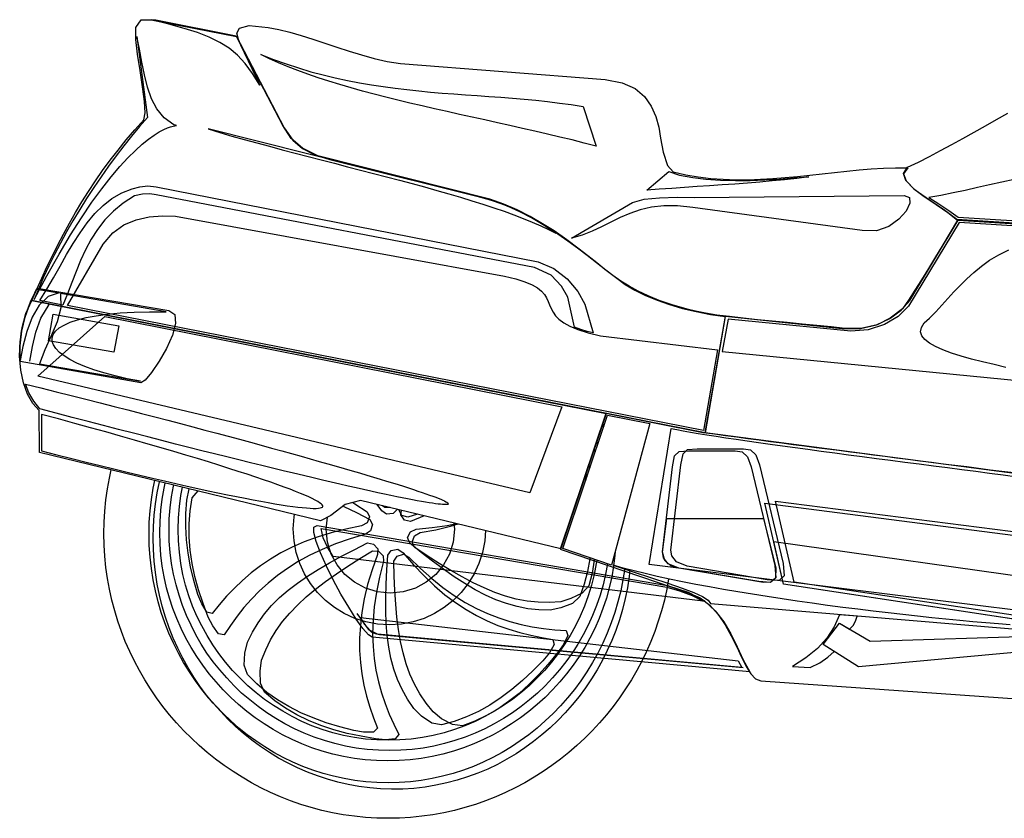
# Model space of a CAD drawing. Extents: x 1108 to 1324, y 171 to 303.
# Drawn here: x 1108 to 1216, y 179 to 266 of the extents above; entities that cross this region are included whole.
import ezdxf

# ---------------------------------------------------------------- set-up
doc = ezdxf.new("R2010")
doc.units = 0
doc.header["$MEASUREMENT"] = 0
doc.layers.add('LAYER_1', color=7, linetype='CONTINUOUS')

msp = doc.modelspace()

# ---------------------------------------------------------------- linework, layer by layer
at = {"layer": 'LAYER_1', "linetype": 'CONTINUOUS'}
for points in [[(1183.21, 220.95), (1109.28, 235.46), (1109.83, 236.7), (1110.38, 237.93), (1110.96, 239.15), (1111.55, 240.37), (1112.15, 241.57), (1112.78, 242.76), (1113.42, 243.95), (1114.1, 245.13), (1114.79, 246.29), (1115.52, 247.45), (1116.28, 248.6), (1117.07, 249.74), (1117.9, 250.87), (1118.76, 251.99), (1119.66, 253.1), (1120.61, 254.2), (1121.6, 255.29), (1121.74, 256.06), (1121.67, 257.33), (1121.46, 258.94), (1121.19, 260.72), (1120.91, 262.5), (1120.71, 264.11), (1120.71, 265.44), (1121.31, 266.27), (1122.91, 266.3), (1131.73, 264.53), (1137, 254.41), (1137.93, 253.09), (1139.02, 252.15), (1140.35, 251.48), (1142, 250.95), (1144.05, 250.44), (1158.14, 246.94), (1159.61, 246.52), (1161, 246.03), (1162.32, 245.48), (1163.58, 244.88), (1164.78, 244.22), (1165.94, 243.52), (1167.05, 242.79), (1168.14, 242.03), (1169.2, 241.24), (1170.25, 240.44), (1171.29, 239.64), (1172.32, 238.83), (1173.37, 238.02), (1174.43, 237.23), (1174.43, 237.23), (1175.49, 236.6), (1176.66, 236.01), (1177.93, 235.49), (1179.29, 235.01), (1180.73, 234.6), (1182.24, 234.24), (1183.8, 233.94), (1185.41, 233.69), (1183.21, 220.95)], [(1122.41, 266.3), (1131.76, 264.46), (1134.31, 259.12), (1133.52, 260.4), (1132.72, 261.48), (1131.87, 262.39), (1130.95, 263.16), (1129.93, 263.81), (1128.78, 264.38), (1127.49, 264.88), (1126.01, 265.35), (1124.33, 265.82), (1122.41, 266.3)], [(1132.29, 263.44), (1131.97, 264.11), (1131.81, 264.81), (1132.1, 265.38), (1133.14, 265.65), (1135.23, 265.45), (1136.42, 265.24), (1137.63, 264.94), (1138.87, 264.58), (1140.15, 264.17), (1141.45, 263.73), (1142.77, 263.29), (1144.12, 262.85), (1145.5, 262.43), (1146.89, 262.05), (1148.31, 261.73), (1149.75, 261.49), (1172.23, 259.75), (1174.09, 259.38), (1175.51, 258.73), (1176.56, 257.86), (1177.3, 256.82), (1177.8, 255.68), (1178.12, 254.49), (1178.32, 253.31), (1178.59, 251.77), (1179.06, 250.28), (1179.7, 249.59), (1181.08, 249.28), (1182.45, 249.05), (1183.82, 248.88), (1185.19, 248.78), (1186.56, 248.73), (1187.92, 248.73), (1189.28, 248.78), (1190.65, 248.86), (1192, 248.96), (1193.36, 249.09), (1194.71, 249.23), (1196.06, 249.38), (1197.41, 249.53), (1198.76, 249.68), (1200.1, 249.81), (1201.44, 249.92), (1202.78, 250), (1204.11, 250.05), (1205.45, 250.05), (1205.45, 250.05), (1204.99, 249.38), (1205.27, 248.61), (1206.08, 247.77), (1207.24, 246.9), (1208.56, 246.01), (1209.84, 245.13), (1210.9, 244.28), (1210.1, 242.93), (1209.3, 241.58), (1208.5, 240.26), (1207.72, 238.97), (1206.96, 237.75), (1206.22, 236.59), (1205.53, 235.51), (1204.88, 234.54), (1203.53, 233.54), (1202.1, 232.81), (1200.47, 232.41), (1198.54, 232.38), (1197.05, 232.56), (1195.48, 232.72), (1193.86, 232.88), (1192.22, 233.04), (1190.57, 233.19), (1188.95, 233.35), (1187.39, 233.52), (1185.9, 233.69), (1184.51, 233.87), (1183.25, 234.07), (1182.15, 234.28), (1181.23, 234.51), (1179.6, 234.98), (1178.18, 235.47), (1176.95, 235.96), (1175.86, 236.48), (1174.87, 237.03), (1173.96, 237.6), (1173.09, 238.22), (1172.21, 238.88), (1171.31, 239.6), (1170.33, 240.37), (1169.25, 241.21), (1168.03, 242.12), (1166.64, 243.11), (1165.37, 243.9), (1164.01, 244.69), (1162.59, 245.42), (1161.1, 246.06), (1159.56, 246.58), (1140.68, 251.36), (1139.01, 252.18), (1137.78, 253.24), (1136.86, 254.69), (1132.29, 263.44)], [(1109.56, 235.57), (1110.95, 238.18), (1112.28, 240.54), (1113.55, 242.67), (1114.76, 244.56), (1115.9, 246.25), (1116.98, 247.74), (1118, 249.04), (1118.96, 250.17), (1119.85, 251.13), (1120.67, 251.95), (1121.42, 252.63), (1122.11, 253.19), (1122.73, 253.63), (1123.29, 253.98), (1123.77, 254.23), (1124.18, 254.42), (1124.53, 254.54), (1124.8, 254.62), (1125, 254.66), (1125.12, 254.68), (1125.18, 254.68), (1125.16, 254.69), (1125.06, 254.71), (1124.89, 254.76), (1124.89, 254.76), (1123.83, 255.53), (1123.03, 256.5), (1122.43, 257.63), (1121.99, 258.9), (1121.66, 260.25), (1121.39, 261.65), (1121.13, 263.07), (1120.82, 264.46), (1121.99, 255.58), (1121.12, 254.57), (1120.25, 253.53), (1119.39, 252.45), (1118.54, 251.34), (1117.71, 250.21), (1116.89, 249.05), (1116.09, 247.87), (1115.31, 246.67), (1114.55, 245.46), (1113.81, 244.23), (1113.11, 243), (1112.43, 241.75), (1111.78, 240.51), (1111.17, 239.27), (1110.59, 238.03), (1110.06, 236.79), (1109.56, 235.57)], [(1134.45, 262.48), (1135.84, 261.94), (1137.21, 261.44), (1138.58, 261), (1139.93, 260.59), (1141.28, 260.23), (1142.61, 259.91), (1143.94, 259.62), (1145.26, 259.37), (1146.57, 259.15), (1147.88, 258.95), (1149.18, 258.77), (1150.48, 258.62), (1151.77, 258.48), (1153.06, 258.36), (1154.35, 258.25), (1155.63, 258.15), (1156.92, 258.06), (1158.2, 257.97), (1159.48, 257.87), (1160.77, 257.78), (1162.05, 257.68), (1163.34, 257.57), (1164.63, 257.45), (1165.92, 257.31), (1167.22, 257.15), (1168.52, 256.98), (1169.83, 256.78), (1169.83, 256.78), (1171.24, 252.42), (1169.93, 252.76), (1168.6, 253.1), (1167.26, 253.42), (1165.9, 253.74), (1164.53, 254.06), (1163.16, 254.37), (1161.78, 254.68), (1160.4, 254.99), (1159.01, 255.29), (1157.63, 255.6), (1156.25, 255.9), (1154.88, 256.21), (1153.51, 256.52), (1152.15, 256.83), (1150.81, 257.15), (1149.48, 257.47), (1148.16, 257.79), (1146.87, 258.13), (1145.59, 258.47), (1144.34, 258.82), (1143.11, 259.17), (1141.91, 259.54), (1140.74, 259.92), (1139.6, 260.31), (1138.49, 260.72), (1137.42, 261.14), (1136.39, 261.57), (1135.4, 262.02), (1134.45, 262.48), (1134.45, 262.48)], [(1205.41, 250.09), (1206.62, 250.67), (1207.84, 251.28), (1209.06, 251.92), (1210.29, 252.59), (1211.51, 253.27), (1212.74, 253.96), (1213.97, 254.65), (1215.2, 255.35), (1216.44, 256.03)], [(1156.12, 247.4), (1128.65, 254.3), (1129.94, 253.92), (1131.26, 253.53), (1132.61, 253.15), (1133.98, 252.78), (1135.37, 252.4), (1136.78, 252.02), (1138.2, 251.65), (1139.63, 251.28), (1141.07, 250.9), (1142.51, 250.53), (1143.95, 250.16), (1145.39, 249.79), (1146.82, 249.42), (1148.24, 249.05), (1149.64, 248.68), (1151.03, 248.3), (1152.4, 247.93), (1153.75, 247.55), (1155.07, 247.18), (1156.35, 246.8), (1157.61, 246.42), (1158.82, 246.03), (1160, 245.65), (1161.13, 245.26), (1162.22, 244.87), (1163.25, 244.48), (1164.23, 244.08), (1165.16, 243.68), (1166.02, 243.27), (1166.82, 242.86), (1165.44, 243.77), (1164.13, 244.55), (1162.86, 245.21), (1161.6, 245.77), (1160.33, 246.25), (1159.01, 246.67), (1157.62, 247.04), (1156.12, 247.4)], [(1233.81, 242.9), (1210.83, 244.35), (1209.38, 245.45), (1207.82, 246.49), (1206.26, 247.57), (1205.25, 248.63), (1204.98, 249.4), (1205.41, 250.09)], [(1176.8, 247.57), (1179.21, 249.63), (1180.41, 249.24), (1181.84, 248.97), (1183.28, 248.78), (1184.9, 248.67), (1186.53, 248.63), (1188.15, 248.64), (1189.76, 248.7), (1191.37, 248.79), (1192.98, 248.92), (1194.58, 249.06), (1193.26, 248.88), (1191.93, 248.73), (1190.58, 248.59), (1189.22, 248.46), (1187.85, 248.35), (1186.47, 248.25), (1185.09, 248.15), (1183.7, 248.06), (1182.32, 247.97), (1180.93, 247.88), (1179.55, 247.78), (1178.17, 247.68), (1176.8, 247.57)], [(1217.13, 248.77), (1215.78, 248.46), (1214.44, 248.16), (1213.1, 247.86), (1211.76, 247.56), (1210.43, 247.28), (1209.1, 247.01), (1207.78, 246.76), (1207.78, 246.76), (1208.88, 246.07), (1209.96, 245.36), (1210.97, 244.6)], [(1110.16, 235.46), (1110.93, 236.7), (1111.67, 237.97), (1112.39, 239.25), (1113.11, 240.5), (1113.84, 241.73), (1114.59, 242.9), (1115.38, 244), (1116.22, 245.01), (1117.12, 245.91), (1118.09, 246.67), (1119.16, 247.28), (1120.32, 247.72), (1121.14, 247.95), (1122.04, 248.06), (1122.94, 247.96), (1164.87, 239.71), (1166.6, 238.97), (1168.07, 237.83), (1169.23, 236.47), (1170, 235.07), (1170.92, 231.92), (1170.25, 232.07), (1169.57, 232.28), (1168.87, 232.52), (1168.13, 235.82), (1167.45, 237.05), (1166.29, 238.25), (1164.48, 239.08), (1122.94, 247.08), (1122.24, 247.17), (1121.44, 247.16), (1120.57, 246.97), (1119.33, 246.17), (1118.25, 245.28), (1117.32, 244.31), (1116.52, 243.28), (1115.82, 242.19), (1115.2, 241.04), (1114.65, 239.86), (1114.15, 238.66), (1113.67, 237.43), (1113.2, 236.2), (1112.71, 234.97), (1110.16, 235.46)], [(1168.55, 242.3), (1175.24, 246.23), (1176.5, 246.59), (1178.21, 246.75), (1180.13, 246.8), (1182.01, 246.79), (1205.06, 247.01), (1205.63, 246.78), (1205.67, 246.14), (1205.27, 245.28), (1204.48, 244.38), (1203.37, 243.6), (1202.01, 243.13), (1200.45, 243.15), (1181.86, 245.66), (1180.18, 245.86), (1178.67, 245.86), (1177.32, 245.7), (1176.09, 245.41), (1174.95, 245.02), (1173.88, 244.57), (1172.85, 244.07), (1171.83, 243.56), (1170.8, 243.08), (1169.71, 242.65), (1168.55, 242.3)], [(1113.21, 234.9), (1117.14, 241.66), (1118.18, 242.91), (1119.4, 243.78), (1120.74, 244.34), (1122.17, 244.65), (1123.63, 244.76), (1125.07, 244.74), (1161.19, 238.12), (1162.43, 237.83), (1163.43, 237.52), (1164.21, 237.2), (1164.81, 236.85), (1165.25, 236.5), (1165.57, 236.13), (1165.81, 235.75), (1165.99, 235.37), (1166.14, 234.98), (1166.31, 234.58), (1166.51, 234.19), (1166.78, 233.79), (1167.16, 233.4), (1167.68, 233.02), (1168.36, 232.64), (1169.24, 232.27), (1170.36, 231.91), (1171.74, 231.57), (1171.74, 231.57), (1184.56, 230.05), (1183.03, 221.19), (1113.21, 234.9)], [(1223.29, 215.67), (1183.21, 220.95), (1185.44, 233.73), (1198.22, 232.38), (1200.27, 232.38), (1202.03, 232.78), (1203.5, 233.49), (1204.71, 234.41), (1205.69, 235.46), (1210.97, 244.28), (1233.88, 242.83)], [(1210.97, 244.6), (1230.98, 243.36)], [(1226.23, 243.08), (1211.11, 244.03), (1205.52, 234.83), (1204.41, 233.71), (1202.9, 232.83), (1201.12, 232.26), (1199.21, 232.1), (1185.72, 233.41), (1185.09, 229.87)], [(1216.22, 228.12), (1214.92, 228.42), (1213.65, 228.72), (1212.44, 229.03), (1211.3, 229.35), (1210.25, 229.68), (1209.3, 230.03), (1208.49, 230.4), (1207.82, 230.78), (1207.31, 231.18), (1206.98, 231.6), (1206.85, 232.04), (1206.95, 232.51), (1207.27, 233), (1207.85, 233.52), (1208.53, 234.22), (1209.19, 234.94), (1209.85, 235.67), (1210.51, 236.41), (1211.2, 237.13), (1211.92, 237.85), (1212.69, 238.55), (1213.53, 239.23), (1214.44, 239.88), (1215.45, 240.48), (1216.56, 241.04)], [(1109.88, 236.81), (1124.33, 234.37), (1125, 233.91), (1125.08, 232.95), (1124.73, 231.66), (1124.08, 230.21), (1123.26, 228.79), (1122.43, 227.57), (1121.73, 226.73), (1121.28, 226.43), (1108, 228.77), (1107.97, 230.46), (1108.17, 232.12), (1108.57, 233.74), (1109.14, 235.31), (1109.88, 236.81)], [(1108, 228.88), (1108.01, 230.5), (1108.21, 232.09), (1108.58, 233.65), (1109.12, 235.19), (1109.81, 236.7), (1112.29, 236.31), (1111.08, 235.89), (1110.1, 234.94), (1109.32, 233.62), (1108.73, 232.06), (1108.3, 230.43), (1108, 228.88)], [(1121.21, 226.61), (1119.76, 226.88), (1118.43, 227.18), (1117.21, 227.51), (1116.1, 227.85), (1115.1, 228.21), (1114.23, 228.59), (1113.47, 228.98), (1112.83, 229.37), (1112.32, 229.77), (1111.93, 230.18), (1111.67, 230.58), (1111.53, 230.97), (1111.53, 231.36), (1111.65, 231.74), (1111.91, 232.1), (1112.3, 232.45), (1112.83, 232.77), (1113.5, 233.07), (1114.31, 233.34), (1115.26, 233.59), (1116.35, 233.79), (1117.59, 233.97), (1118.98, 234.1), (1120.52, 234.19), (1122.2, 234.23), (1124.04, 234.22), (1124.04, 234.22), (1112.46, 236.24), (1112.47, 234.65), (1112.06, 233.11), (1111.42, 231.58), (1110.71, 230.06), (1110.13, 228.52), (1121.21, 226.61)], [(1172.34, 223.07), (1167.35, 208.2), (1145.36, 213.51), (1143.7, 213.07), (1142.11, 211.87), (1140.97, 211.28), (1110.13, 218.79), (1110.09, 223.39), (1109.4, 224.16), (1108.83, 225.19), (1108.39, 226.43), (1108.1, 227.83), (1107.96, 229.34), (1108, 230.91), (1108.22, 232.49), (1108.64, 234.02), (1109.28, 235.46), (1109.28, 235.46), (1172.34, 223.07)], [(1109.06, 228.81), (1109.37, 230.4), (1109.74, 231.99), (1110.3, 233.54), (1111.19, 235.04)], [(1163.95, 214.36), (1109.95, 227.14), (1117.31, 233.69), (1167.49, 223.78), (1163.95, 214.36)], [(1111.65, 233.98), (1118.84, 232.7), (1118.31, 229.8), (1111.12, 231.04), (1111.65, 233.98)], [(1185.09, 229.87), (1225.74, 225.87)], [(1108.6, 226.29), (1110.3, 225.87), (1111.97, 225.45), (1113.61, 225.03), (1115.21, 224.63), (1116.79, 224.23), (1118.34, 223.83), (1119.85, 223.44), (1121.34, 223.06), (1122.79, 222.68), (1124.21, 222.31), (1125.61, 221.94), (1126.97, 221.59), (1128.3, 221.23), (1129.6, 220.89), (1130.86, 220.55), (1132.1, 220.22), (1133.3, 219.89), (1134.48, 219.57), (1135.62, 219.26), (1136.73, 218.96), (1137.8, 218.66), (1138.85, 218.37), (1139.86, 218.08), (1140.85, 217.8), (1141.8, 217.54), (1142.71, 217.27), (1143.6, 217.02), (1144.45, 216.77), (1145.27, 216.53), (1146.06, 216.3), (1146.82, 216.07), (1147.54, 215.85), (1148.23, 215.64), (1148.89, 215.44), (1149.51, 215.24), (1150.1, 215.06), (1150.66, 214.88), (1151.18, 214.71), (1151.68, 214.54), (1152.13, 214.39), (1152.56, 214.24), (1152.95, 214.1), (1153.31, 213.97), (1153.63, 213.85), (1153.92, 213.74), (1154.18, 213.63), (1154.4, 213.53), (1154.59, 213.45), (1154.74, 213.37), (1154.86, 213.3), (1154.95, 213.23), (1155, 213.18), (1155.02, 213.13), (1155, 213.1), (1154.95, 213.07), (1154.86, 213.06), (1154.74, 213.05), (1154.59, 213.05), (1154.39, 213.06), (1154.17, 213.08), (1153.91, 213.11), (1153.61, 213.14), (1153.28, 213.19), (1152.91, 213.25), (1152.51, 213.32), (1152.07, 213.39), (1151.6, 213.48), (1151.09, 213.57), (1150.54, 213.68), (1149.96, 213.79), (1149.35, 213.92), (1148.69, 214.06), (1148.01, 214.2), (1147.28, 214.36), (1146.52, 214.52), (1145.72, 214.7), (1144.89, 214.89), (1144.02, 215.08), (1143.11, 215.29), (1142.17, 215.51), (1141.19, 215.74), (1140.17, 215.98), (1139.12, 216.23), (1138.03, 216.49), (1136.9, 216.76), (1135.73, 217.04), (1134.53, 217.34), (1133.29, 217.64), (1132.01, 217.96), (1130.7, 218.28), (1129.35, 218.62), (1127.96, 218.97), (1126.53, 219.33), (1125.06, 219.7), (1123.56, 220.08), (1122.02, 220.48), (1120.44, 220.88), (1118.82, 221.3), (1117.17, 221.73), (1115.47, 222.17), (1113.74, 222.63), (1111.97, 223.09), (1110.16, 223.57), (1110.16, 223.57), (1109.51, 224.4), (1108.95, 225.32), (1108.6, 226.29)], [(1110.37, 218.96), (1112.05, 218.53), (1113.68, 218.12), (1115.27, 217.72), (1116.81, 217.34), (1118.31, 216.97), (1119.76, 216.62), (1121.17, 216.28), (1122.53, 215.96), (1123.85, 215.66), (1125.12, 215.36), (1126.34, 215.09), (1127.52, 214.83), (1128.65, 214.58), (1129.73, 214.35), (1130.77, 214.14), (1131.76, 213.93), (1132.7, 213.75), (1133.59, 213.58), (1134.44, 213.42), (1135.23, 213.28), (1135.98, 213.15), (1136.68, 213.03), (1137.33, 212.93), (1137.93, 212.85), (1138.49, 212.78), (1138.99, 212.72), (1139.44, 212.68), (1139.84, 212.65), (1140.19, 212.64), (1140.5, 212.64), (1140.75, 212.65), (1140.95, 212.68), (1141.09, 212.72), (1141.19, 212.78), (1141.24, 212.85), (1141.23, 212.93), (1141.17, 213.03), (1141.06, 213.14), (1140.89, 213.26), (1140.68, 213.4), (1140.41, 213.55), (1140.08, 213.71), (1139.71, 213.89), (1139.28, 214.08), (1138.79, 214.28), (1138.25, 214.5), (1137.66, 214.73), (1137.01, 214.97), (1136.31, 215.23), (1135.55, 215.5), (1134.74, 215.78), (1133.87, 216.07), (1132.94, 216.38), (1131.96, 216.7), (1130.93, 217.03), (1129.83, 217.37), (1128.68, 217.73), (1127.48, 218.1), (1126.21, 218.48), (1124.89, 218.87), (1123.51, 219.28), (1122.07, 219.7), (1120.58, 220.13), (1119.02, 220.57), (1117.41, 221.03), (1115.74, 221.49), (1114.01, 221.97), (1112.22, 222.46), (1110.37, 222.96), (1110.37, 222.96), (1110.37, 218.96)], [(1217.08, 216.53), (1215.79, 216.69), (1214.5, 216.85), (1213.21, 217.01), (1211.92, 217.18), (1210.63, 217.34), (1209.35, 217.5), (1208.07, 217.66), (1206.79, 217.83), (1205.51, 217.99), (1204.23, 218.15), (1202.96, 218.32), (1201.69, 218.48), (1200.42, 218.65), (1199.16, 218.81), (1197.89, 218.98), (1196.63, 219.14), (1195.38, 219.3), (1194.12, 219.47), (1192.87, 219.63), (1191.63, 219.8), (1190.38, 219.96), (1189.14, 220.13), (1187.91, 220.29), (1186.67, 220.45), (1185.44, 220.62), (1184.22, 220.78), (1183, 220.95), (1183, 220.95), (1172.3, 223.07), (1167.31, 208.16)], [(1172.94, 206.39), (1167.59, 208.23), (1172.48, 222.89), (1177.12, 221.94), (1172.94, 206.39)], [(1171.93, 221.95), (1172.07, 221.67)], [(1171.93, 221.85), (1171.96, 221.79), (1172.05, 221.59)], [(1222.83, 200.76), (1177.08, 206.46), (1179.49, 221.41), (1180.11, 221.28), (1180.81, 221.15), (1181.6, 221.01), (1182.46, 220.86), (1183.4, 220.71), (1184.41, 220.55), (1185.48, 220.39), (1186.62, 220.22), (1187.81, 220.05), (1189.06, 219.87), (1190.36, 219.69), (1191.7, 219.5), (1193.08, 219.31), (1194.5, 219.12), (1195.95, 218.93), (1197.43, 218.73), (1198.94, 218.53), (1200.46, 218.33), (1202.01, 218.13), (1203.56, 217.93), (1205.12, 217.72), (1206.69, 217.52), (1208.26, 217.32), (1209.82, 217.11), (1211.37, 216.91), (1212.92, 216.71), (1214.44, 216.51), (1215.94, 216.31), (1217.42, 216.11)], [(1171.31, 220.01), (1171.43, 219.74)], [(1171.02, 219.14), (1171.14, 218.86)], [(1181.4, 218.96), (1186.5, 218.96), (1187.26, 218.83), (1187.85, 218.31), (1188.27, 217.19), (1190.86, 206.36), (1190.97, 205), (1190.4, 204.5), (1189.09, 204.59), (1180.31, 206.07), (1179.15, 206.53), (1178.63, 207.22), (1178.54, 207.85), (1179.63, 217.19), (1179.86, 218.41), (1180.35, 218.88), (1181.4, 218.96)], [(1182.32, 219.18), (1187.42, 219.18), (1188.18, 219.05), (1188.77, 218.53), (1189.19, 217.41), (1191.78, 206.57), (1191.89, 205.21), (1191.32, 204.72), (1190.01, 204.8), (1181.23, 206.29), (1180.07, 206.75), (1179.55, 207.43), (1179.46, 208.06), (1180.55, 217.41), (1180.78, 218.62), (1181.28, 219.09), (1182.32, 219.18)], [(1170.44, 217.4), (1170.54, 217.07)], [(1179.2, 204.89), (1178.99, 203.75), (1178.73, 202.57), (1178.42, 201.4), (1178.07, 200.26), (1177.68, 199.13), (1177.24, 198.02), (1176.77, 196.93), (1176.25, 195.87), (1175.7, 194.82), (1175.11, 193.8), (1174.48, 192.81), (1173.82, 191.84), (1173.12, 190.89), (1172.39, 189.97), (1171.62, 189.08), (1170.82, 188.22), (1170, 187.39), (1169.14, 186.59), (1168.25, 185.83), (1167.33, 185.09), (1166.39, 184.39), (1165.42, 183.73), (1164.43, 183.1), (1163.41, 182.5), (1162.37, 181.95), (1161.3, 181.43), (1160.22, 180.96), (1159.11, 180.52), (1157.99, 180.13), (1156.84, 179.78), (1155.68, 179.47), (1154.51, 179.21), (1153.31, 178.99), (1152.1, 178.82), (1150.88, 178.7), (1149.65, 178.62), (1148.4, 178.6), (1148.4, 178.6), (1147.16, 178.62), (1145.92, 178.7), (1144.7, 178.82), (1143.49, 178.99), (1142.3, 179.21), (1141.12, 179.47), (1139.96, 179.78), (1138.82, 180.13), (1137.69, 180.52), (1136.59, 180.96), (1135.5, 181.43), (1134.44, 181.95), (1133.4, 182.5), (1132.38, 183.1), (1131.38, 183.73), (1130.41, 184.39), (1129.47, 185.09), (1128.56, 185.83), (1127.67, 186.59), (1126.81, 187.39), (1125.98, 188.22), (1125.18, 189.08), (1124.42, 189.97), (1123.69, 190.89), (1122.99, 191.84), (1122.32, 192.81), (1121.7, 193.8), (1121.11, 194.82), (1120.55, 195.87), (1120.04, 196.93), (1119.56, 198.02), (1119.13, 199.13), (1118.74, 200.26), (1118.39, 201.4), (1118.08, 202.57), (1117.82, 203.75), (1117.6, 204.94), (1117.43, 206.15), (1117.31, 207.38), (1117.23, 208.61), (1117.21, 209.86), (1117.21, 209.86), (1117.23, 211.11), (1117.31, 212.34), (1117.43, 213.56), (1117.6, 214.77), (1117.82, 215.97), (1118.02, 216.87)], [(1170.12, 216.46), (1170.22, 216.1)], [(1174.39, 206.04), (1174.39, 206.03), (1174.19, 204.79), (1173.94, 203.58), (1173.64, 202.38), (1173.3, 201.21), (1172.9, 200.06), (1172.45, 198.93), (1171.96, 197.83), (1171.42, 196.75), (1170.84, 195.71), (1170.22, 194.69), (1169.56, 193.7), (1168.85, 192.75), (1168.11, 191.83), (1167.33, 190.95), (1166.51, 190.1), (1165.66, 189.29), (1164.78, 188.51), (1163.86, 187.78), (1162.92, 187.09), (1161.94, 186.44), (1160.94, 185.84), (1159.91, 185.28), (1158.85, 184.77), (1157.77, 184.3), (1156.67, 183.89), (1155.54, 183.53), (1154.39, 183.22), (1153.23, 182.96), (1152.05, 182.76), (1150.85, 182.61), (1149.63, 182.52), (1148.4, 182.49), (1148.4, 182.49), (1147.17, 182.52), (1145.96, 182.61), (1144.76, 182.76), (1143.58, 182.96), (1142.41, 183.22), (1141.27, 183.53), (1140.14, 183.89), (1139.04, 184.3), (1137.96, 184.77), (1136.9, 185.28), (1135.87, 185.84), (1134.86, 186.44), (1133.89, 187.09), (1132.94, 187.78), (1132.03, 188.51), (1131.14, 189.29), (1130.29, 190.1), (1129.48, 190.95), (1128.7, 191.83), (1127.95, 192.75), (1127.25, 193.7), (1126.59, 194.69), (1125.96, 195.71), (1125.38, 196.75), (1124.85, 197.83), (1124.35, 198.93), (1123.91, 200.06), (1123.51, 201.21), (1123.16, 202.38), (1122.86, 203.58), (1122.62, 204.79), (1122.42, 206.03), (1122.28, 207.28), (1122.19, 208.55), (1122.17, 209.83), (1122.17, 209.83), (1122.19, 211.11), (1122.28, 212.37), (1122.42, 213.61), (1122.62, 214.84), (1122.79, 215.7)], [(1174.96, 205.89), (1174.88, 205.14), (1174.68, 203.92), (1174.44, 202.72), (1174.14, 201.54), (1173.79, 200.38), (1173.39, 199.24), (1172.95, 198.12), (1172.46, 197.03), (1171.93, 195.96), (1171.35, 194.92), (1170.73, 193.91), (1170.07, 192.93), (1169.37, 191.98), (1168.63, 191.06), (1167.85, 190.18), (1167.03, 189.33), (1166.18, 188.52), (1165.3, 187.75), (1164.38, 187.02), (1163.43, 186.33), (1162.45, 185.68), (1161.44, 185.08), (1160.41, 184.52), (1159.34, 184.01), (1158.25, 183.55), (1157.14, 183.14), (1156, 182.78), (1154.84, 182.48), (1153.66, 182.22), (1152.46, 182.03), (1151.24, 181.89), (1151.24, 181.89), (1150.01, 181.81), (1148.79, 181.8), (1147.59, 181.84), (1146.39, 181.94), (1145.21, 182.1), (1144.04, 182.31), (1142.89, 182.57), (1141.76, 182.89), (1140.64, 183.26), (1139.54, 183.68), (1138.47, 184.15), (1137.42, 184.66), (1136.39, 185.22), (1135.38, 185.83), (1134.41, 186.48), (1133.46, 187.17), (1132.54, 187.91), (1131.66, 188.68), (1130.81, 189.5), (1129.99, 190.35), (1129.2, 191.24), (1128.45, 192.16), (1127.75, 193.12), (1127.08, 194.11), (1126.45, 195.14), (1125.86, 196.19), (1125.32, 197.28), (1124.82, 198.39), (1124.37, 199.53), (1123.97, 200.69), (1123.62, 201.88), (1123.32, 203.09), (1123.07, 204.32), (1122.87, 205.58), (1122.73, 206.85), (1122.73, 206.85), (1122.65, 208.13), (1122.62, 209.4), (1122.65, 210.65), (1122.73, 211.9), (1122.87, 213.13), (1123.06, 214.34), (1123.31, 215.54), (1123.32, 215.58)], [(1173.34, 207.89), (1173.31, 207.5), (1173.16, 206.29), (1172.95, 205.1), (1172.69, 203.92), (1172.37, 202.77), (1171.99, 201.64), (1171.57, 200.53), (1171.09, 199.45), (1170.56, 198.39), (1169.99, 197.36), (1169.37, 196.37), (1168.71, 195.4), (1168, 194.47), (1167.25, 193.57), (1166.46, 192.7), (1165.64, 191.87), (1164.77, 191.09), (1163.87, 190.34), (1162.94, 189.63), (1161.97, 188.97), (1160.97, 188.35), (1159.95, 187.77), (1158.89, 187.25), (1157.81, 186.77), (1156.7, 186.34), (1155.57, 185.97), (1154.42, 185.65), (1153.24, 185.38), (1152.05, 185.17), (1150.84, 185.02), (1149.61, 184.93), (1148.37, 184.9), (1148.37, 184.9), (1147.13, 184.93), (1145.9, 185.02), (1144.7, 185.17), (1143.51, 185.38), (1142.33, 185.65), (1141.18, 185.97), (1140.05, 186.34), (1138.95, 186.77), (1137.87, 187.25), (1136.81, 187.77), (1135.79, 188.35), (1134.79, 188.97), (1133.83, 189.63), (1132.89, 190.34), (1131.99, 191.09), (1131.13, 191.87), (1130.3, 192.7), (1129.52, 193.57), (1128.77, 194.47), (1128.06, 195.4), (1127.4, 196.37), (1126.78, 197.36), (1126.21, 198.39), (1125.68, 199.45), (1125.2, 200.53), (1124.78, 201.64), (1124.4, 202.77), (1124.08, 203.92), (1123.82, 205.1), (1123.61, 206.29), (1123.46, 207.5), (1123.37, 208.73), (1123.33, 209.97), (1123.33, 209.97), (1123.37, 211.21), (1123.46, 212.45), (1123.61, 213.66), (1123.82, 214.85), (1123.95, 215.42)], [(1172.48, 206.55), (1172.27, 205.4), (1172, 204.23), (1171.67, 203.09), (1171.28, 201.96), (1170.85, 200.87), (1170.36, 199.8), (1169.82, 198.75), (1169.24, 197.74), (1168.6, 196.75), (1167.93, 195.8), (1167.21, 194.89), (1166.44, 194.01), (1165.64, 193.16), (1164.8, 192.36), (1163.92, 191.6), (1163, 190.87), (1162.05, 190.2), (1161.07, 189.56), (1160.06, 188.98), (1159.02, 188.44), (1157.95, 187.95), (1156.85, 187.51), (1155.73, 187.13), (1154.59, 186.8), (1153.42, 186.53), (1152.24, 186.31), (1151.03, 186.16), (1149.81, 186.07), (1148.58, 186.03), (1147.34, 186.07), (1146.12, 186.16), (1144.91, 186.31), (1143.73, 186.53), (1142.56, 186.8), (1141.41, 187.13), (1140.29, 187.51), (1139.19, 187.95), (1138.12, 188.44), (1137.08, 188.98), (1136.07, 189.56), (1135.08, 190.2), (1134.13, 190.87), (1133.22, 191.6), (1132.33, 192.36), (1131.49, 193.16), (1130.69, 194.01), (1129.92, 194.89), (1129.2, 195.8), (1128.52, 196.75), (1127.89, 197.74), (1127.3, 198.75), (1126.77, 199.8), (1126.28, 200.87), (1125.84, 201.96), (1125.46, 203.09), (1125.13, 204.23), (1124.86, 205.4), (1124.64, 206.59), (1124.49, 207.79), (1124.39, 209.02), (1124.36, 210.25), (1124.39, 211.48), (1124.49, 212.69), (1124.64, 213.89), (1124.86, 215.07), (1124.89, 215.19)], [(1170.02, 216.16), (1170.04, 216.1), (1170.1, 215.75)], [(1171.31, 206.96), (1171.26, 206.59), (1171.02, 205.38), (1170.73, 204.19), (1170.37, 203.03), (1169.96, 201.9), (1169.49, 200.79), (1168.96, 199.72), (1168.38, 198.67), (1167.75, 197.66), (1167.07, 196.68), (1166.34, 195.74), (1165.57, 194.84), (1164.75, 193.98), (1163.89, 193.16), (1162.99, 192.39), (1162.05, 191.66), (1161.08, 190.98), (1160.07, 190.35), (1159.02, 189.77), (1157.95, 189.24), (1156.84, 188.77), (1155.71, 188.35), (1154.55, 188), (1153.37, 187.7), (1152.17, 187.47), (1150.94, 187.3), (1149.7, 187.2), (1148.44, 187.17), (1148.44, 187.17), (1147.18, 187.2), (1145.94, 187.3), (1144.72, 187.47), (1143.52, 187.7), (1142.34, 188), (1141.18, 188.35), (1140.05, 188.77), (1138.95, 189.24), (1137.88, 189.77), (1136.84, 190.35), (1135.83, 190.98), (1134.85, 191.66), (1133.91, 192.39), (1133.01, 193.16), (1132.16, 193.98), (1131.34, 194.84), (1130.57, 195.74), (1129.84, 196.68), (1129.16, 197.66), (1128.53, 198.67), (1127.95, 199.72), (1127.42, 200.79), (1126.95, 201.9), (1126.54, 203.03), (1126.18, 204.19), (1125.89, 205.38), (1125.66, 206.59), (1125.49, 207.81), (1125.39, 209.06), (1125.35, 210.32), (1125.39, 211.59), (1125.49, 212.83), (1125.66, 214.06), (1125.83, 214.96)], [(1144.52, 213.29), (1144.74, 213.15), (1146.1, 212.27), (1146.37, 211.71), (1146.1, 211.04), (1145.5, 210.71), (1143.77, 210.36), (1142.14, 209.95), (1140.63, 209.48), (1139.21, 208.95), (1137.88, 208.37), (1136.64, 207.74), (1135.48, 207.05), (1134.4, 206.32), (1133.38, 205.55), (1132.43, 204.73), (1131.53, 203.87), (1130.68, 202.98), (1129.87, 202.05), (1129.11, 201.08), (1129.11, 201.08), (1128.51, 201.25), (1127.96, 202.17), (1127.51, 203.17), (1127.09, 204.71), (1126.73, 206.22), (1126.46, 207.71), (1126.28, 209.19), (1126.19, 210.64), (1126.2, 212.09), (1126.33, 213.52), (1126.55, 214.79)], [(1143.48, 212.9), (1143.55, 212.86), (1144.94, 212.17), (1146.39, 211.42), (1146.7, 210.86), (1146.48, 210.17), (1145.92, 209.79), (1144.23, 209.29), (1142.65, 208.73), (1141.18, 208.13), (1139.81, 207.48), (1138.54, 206.79), (1137.36, 206.05), (1136.26, 205.26), (1135.24, 204.44), (1134.29, 203.58), (1133.41, 202.68), (1132.58, 201.75), (1131.82, 200.78), (1131.09, 199.78), (1130.42, 198.75), (1130.42, 198.75), (1129.8, 198.87), (1129.17, 199.74), (1128.65, 200.69), (1128.09, 202.19), (1127.61, 203.68), (1127.2, 205.14), (1126.89, 206.6), (1126.67, 208.04), (1126.56, 209.48), (1126.55, 210.92), (1126.67, 212.36), (1126.91, 213.79), (1127.54, 214.55)], [(1149.41, 212.53), (1148.98, 212.06), (1148.24, 212), (1147.7, 212.38), (1147.19, 213.07)], [(1191.81, 204.3), (1189.76, 213.19), (1217.27, 209.65), (1218.29, 209.16), (1219.31, 208.25), (1220.31, 207.03), (1221.27, 205.61), (1222.15, 204.11), (1222.93, 202.63), (1223.58, 201.29), (1223.42, 200.59), (1222.67, 199.99), (1221.66, 199.77), (1191.81, 204.3)], [(1192.98, 204.55), (1190.93, 213.44), (1218.44, 209.9), (1219.46, 209.41), (1220.48, 208.5), (1221.48, 207.28), (1222.43, 205.86), (1223.31, 204.35), (1224.09, 202.88), (1224.74, 201.54), (1224.59, 200.83), (1223.84, 200.23), (1222.83, 200.02), (1192.98, 204.55)], [(1159.08, 210.19), (1159.01, 209.07), (1158.77, 207.8), (1158.38, 206.59), (1157.86, 205.44), (1157.2, 204.38), (1156.43, 203.39), (1155.54, 202.51), (1154.56, 201.74), (1153.5, 201.08), (1152.35, 200.56), (1151.14, 200.17), (1149.86, 199.93), (1148.54, 199.84), (1148.54, 199.84), (1147.23, 199.93), (1145.95, 200.17), (1144.74, 200.56), (1143.59, 201.08), (1142.53, 201.74), (1141.55, 202.51), (1140.66, 203.39), (1139.89, 204.38), (1139.23, 205.44), (1138.71, 206.59), (1138.32, 207.8), (1138.08, 209.07), (1137.99, 210.39), (1138.08, 211.71), (1138.12, 211.97)], [(1148.64, 212.72), (1148.03, 212.72), (1147.8, 212.92)], [(1151.64, 211.99), (1150.56, 211.67), (1149.93, 211.86), (1149.58, 212.49)], [(1152.37, 211.82), (1152.36, 211.81), (1150.85, 211.21), (1150.21, 211.33), (1149.8, 211.94), (1149.86, 212.42)], [(1155.63, 211.03), (1155.7, 210.36), (1155.55, 208.94), (1155.14, 207.61), (1154.49, 206.42), (1153.63, 205.38), (1152.59, 204.52), (1151.4, 203.87), (1150.07, 203.46), (1148.65, 203.31), (1147.23, 203.46), (1145.91, 203.87), (1144.71, 204.52), (1143.67, 205.38), (1142.81, 206.42), (1142.16, 207.61), (1141.75, 208.94), (1141.6, 210.36), (1141.74, 211.68)], [(1166.21, 201.47), (1164.96, 201.49), (1163.74, 201.62), (1162.56, 201.85), (1161.39, 202.18), (1160.24, 202.6), (1159.1, 203.11), (1157.97, 203.7), (1156.82, 204.38), (1155.67, 205.13), (1154.49, 205.95), (1153.29, 206.84), (1152.05, 207.79), (1150.78, 208.8), (1150.55, 209.42), (1150.86, 210.07), (1151.48, 210.36), (1153.24, 210.52), (1154.88, 210.76), (1155.9, 210.96)], [(1167.35, 202.39), (1166.1, 202.31), (1164.87, 202.33), (1163.67, 202.46), (1162.48, 202.68), (1161.3, 203), (1160.12, 203.41), (1158.94, 203.9), (1157.74, 204.47), (1156.52, 205.11), (1155.28, 205.82), (1154.01, 206.6), (1152.7, 207.44), (1151.34, 208.34), (1151.05, 208.93), (1151.31, 209.62), (1151.91, 209.97), (1153.63, 210.29), (1155.25, 210.67), (1156.09, 210.92)], [(1179, 211.53), (1189.62, 211.53), (1190.96, 206.07), (1190.93, 205.02), (1190.41, 204.54), (1189.62, 204.48), (1180.31, 206.07), (1179.45, 206.33), (1178.8, 206.9), (1178.54, 207.81), (1179, 211.53)], [(1188.1, 194.67), (1146.67, 198.5), (1146.25, 198.75), (1145.64, 199.44), (1144.91, 200.48), (1144.08, 201.77), (1143.23, 203.23), (1142.39, 204.77), (1141.63, 206.3), (1140.98, 207.74), (1140.5, 208.99), (1140.25, 209.97), (1140.27, 210.58), (1140.61, 210.75), (1179.07, 204.16), (1181.35, 203.42), (1183.11, 202.53), (1184.31, 201.37), (1185.26, 200.17), (1186.04, 198.84), (1186.72, 197.43), (1187.38, 196.02), (1188.1, 194.67)], [(1141.07, 210.43), (1179, 203.99), (1180.4, 203.58), (1181.78, 203.06), (1183, 202.46), (1142.38, 207.35), (1141.75, 208.37), (1141.29, 209.39), (1141.07, 210.43)], [(1132.97, 197.93), (1133.51, 199.04), (1134.13, 200.08), (1134.83, 201.05), (1135.62, 201.97), (1136.49, 202.83), (1137.43, 203.65), (1138.45, 204.44), (1139.55, 205.19), (1140.72, 205.93), (1141.97, 206.66), (1143.29, 207.38), (1144.68, 208.1), (1146.14, 208.84), (1146.79, 208.72), (1147.27, 208.18), (1147.23, 207.56), (1146.64, 205.88), (1146.16, 204.26), (1145.79, 202.7), (1145.53, 201.2), (1145.36, 199.76), (1145.28, 198.37), (1145.28, 197.02), (1145.37, 195.72), (1145.53, 194.45), (1145.76, 193.21), (1146.05, 192), (1146.39, 190.81), (1146.79, 189.64), (1147.23, 188.48), (1147.23, 188.48), (1146.79, 188.05), (1145.71, 188.05), (1144.65, 188.26), (1143.11, 188.66), (1141.62, 189.1), (1140.19, 189.62), (1138.82, 190.2), (1137.51, 190.86), (1136.27, 191.6), (1135.1, 192.43), (1133.99, 193.36), (1132.97, 194.39), (1132.61, 195.4), (1132.68, 196.75), (1132.97, 197.93)], [(1190.75, 208.98), (1221.88, 204.59), (1223.61, 201.19), (1223.41, 200.48), (1222.68, 199.92), (1221.91, 199.74), (1191.81, 204.3), (1190.75, 208.98)], [(1134.52, 195.95), (1134.97, 197.11), (1135.5, 198.2), (1136.12, 199.23), (1136.82, 200.21), (1137.61, 201.14), (1138.48, 202.05), (1139.42, 202.92), (1140.45, 203.77), (1141.55, 204.61), (1142.73, 205.44), (1143.98, 206.28), (1145.31, 207.12), (1146.7, 207.99), (1147.37, 207.92), (1147.88, 207.43), (1147.91, 206.82), (1147.46, 205.08), (1147.12, 203.43), (1146.89, 201.84), (1146.75, 200.33), (1146.7, 198.88), (1146.75, 197.48), (1146.87, 196.14), (1147.07, 194.85), (1147.34, 193.6), (1147.67, 192.38), (1148.07, 191.2), (1148.52, 190.05), (1149.02, 188.92), (1149.57, 187.8), (1149.57, 187.8), (1149.17, 187.33), (1148.11, 187.23), (1147.02, 187.34), (1145.44, 187.61), (1143.92, 187.93), (1142.45, 188.32), (1141.03, 188.78), (1139.68, 189.33), (1138.38, 189.96), (1137.14, 190.68), (1135.96, 191.51), (1134.84, 192.44), (1134.4, 193.43), (1134.35, 194.77), (1134.52, 195.95)], [(1151.24, 190.64), (1150.53, 191.67), (1149.94, 192.74), (1149.44, 193.84), (1149.04, 194.99), (1148.72, 196.17), (1148.49, 197.4), (1148.32, 198.67), (1148.21, 200), (1148.16, 201.38), (1148.16, 202.81), (1148.2, 204.31), (1148.27, 205.87), (1148.37, 207.49), (1148.37, 207.49), (1148.76, 208.02), (1149.49, 208.14), (1150.07, 207.77), (1151.21, 206.43), (1152.35, 205.22), (1153.49, 204.13), (1154.64, 203.15), (1155.8, 202.29), (1156.96, 201.53), (1158.12, 200.86), (1159.29, 200.28), (1160.47, 199.78), (1161.66, 199.36), (1162.86, 199), (1164.06, 198.7), (1165.27, 198.45), (1166.5, 198.25), (1166.5, 198.25), (1166.64, 197.68), (1166.11, 196.76), (1165.4, 195.91), (1164.29, 194.78), (1163.16, 193.72), (1162, 192.74), (1160.81, 191.85), (1159.58, 191.04), (1158.32, 190.34), (1157.02, 189.74), (1155.67, 189.24), (1154.28, 188.87), (1153.22, 189.06), (1152.08, 189.81), (1151.24, 190.64)], [(1153.36, 190.28), (1152.57, 191.26), (1151.89, 192.27), (1151.3, 193.33), (1150.81, 194.43), (1150.39, 195.58), (1150.05, 196.78), (1149.77, 198.03), (1149.55, 199.34), (1149.38, 200.7), (1149.25, 202.13), (1149.16, 203.63), (1149.09, 205.19), (1149.04, 206.82), (1149.04, 206.82), (1149.39, 207.4), (1150.1, 207.59), (1150.7, 207.28), (1151.95, 206.04), (1153.19, 204.93), (1154.43, 203.94), (1155.66, 203.07), (1156.88, 202.31), (1158.11, 201.64), (1159.33, 201.08), (1160.55, 200.6), (1161.77, 200.2), (1163, 199.88), (1164.23, 199.63), (1165.46, 199.43), (1166.7, 199.3), (1167.95, 199.21), (1167.95, 199.21), (1168.12, 198.66), (1167.65, 197.69), (1166.99, 196.76), (1165.99, 195.54), (1164.95, 194.39), (1163.88, 193.32), (1162.78, 192.32), (1161.63, 191.42), (1160.45, 190.6), (1159.21, 189.88), (1157.92, 189.27), (1156.58, 188.76), (1156.58, 188.76), (1155.48, 188.89), (1154.27, 189.54), (1153.36, 190.28)], [(1167.31, 208.16), (1181.4, 203.35), (1182.66, 202.81), (1183.72, 202), (1184.63, 200.99), (1185.41, 199.84), (1186.08, 198.63), (1186.67, 197.42), (1187.2, 196.28), (1187.71, 195.26), (1188.22, 194.45), (1188.75, 193.9), (1189.34, 193.68), (1246.13, 189.72)], [(1170.55, 207.22), (1170.54, 207.11), (1170.29, 205.7), (1169.93, 204.32), (1169.44, 202.96), (1169.44, 202.96), (1168.66, 202.2), (1167.37, 201.71), (1166.21, 201.47)], [(1171.03, 207.05), (1171.03, 206.94), (1170.79, 205.53), (1170.43, 204.13), (1170.43, 204.13), (1169.72, 203.32), (1168.48, 202.72), (1167.35, 202.39)], [(1216.71, 199.85), (1215.4, 199.95), (1214.03, 200.06), (1212.61, 200.19), (1211.15, 200.32), (1209.64, 200.47), (1208.1, 200.62), (1206.52, 200.79), (1204.92, 200.97), (1203.29, 201.15), (1201.64, 201.35), (1199.98, 201.55), (1198.32, 201.76), (1196.65, 201.98), (1194.97, 202.21), (1193.31, 202.45), (1191.65, 202.69), (1190.01, 202.94), (1188.39, 203.2), (1186.79, 203.46), (1185.22, 203.73), (1183.68, 204.01), (1182.18, 204.29), (1180.72, 204.58), (1179.31, 204.87), (1177.95, 205.17), (1176.64, 205.47), (1175.4, 205.77), (1174.22, 206.08), (1173.12, 206.39), (1173.12, 206.39), (1175.31, 205.67), (1177.32, 205.02), (1179.12, 204.43), (1180.68, 203.89), (1181.95, 203.4), (1182.92, 202.96), (1183.54, 202.55), (1183.78, 202.18)], [(1183.78, 202.18), (1227.4, 198.53)], [(1144.97, 201.08), (1146.21, 199.38)], [(1197.94, 200.02), (1201.34, 198.04), (1220.11, 198.64), (1221.52, 201.08), (1223.75, 201.08), (1221.52, 197.22), (1200.03, 195.24), (1196.17, 197.68), (1197.94, 200.02)], [(1145.36, 200.66), (1186.82, 195.88), (1187.25, 195.17), (1147.23, 198.82), (1146.43, 199.24), (1145.85, 199.9), (1145.36, 200.66)], [(1192.81, 195.28), (1194.75, 195.17), (1195.79, 195.67), (1196.69, 196.28), (1197.37, 196.9), (1196.17, 197.68), (1197.94, 200.02), (1199.07, 199.38), (1199.46, 199.78), (1199.71, 200.26), (1199.89, 200.8), (1197.94, 200.94), (1197.37, 199.63), (1196.57, 198.4), (1195.53, 197.25), (1194.27, 196.21), (1192.81, 195.28)], [(1146.21, 199.38), (1146.53, 199.09), (1146.97, 198.88), (1147.48, 198.78)], [(1147.48, 198.78), (1187.39, 195.17)]]:
    msp.add_lwpolyline(points, dxfattribs=at)

doc.saveas('drawing.dxf')
